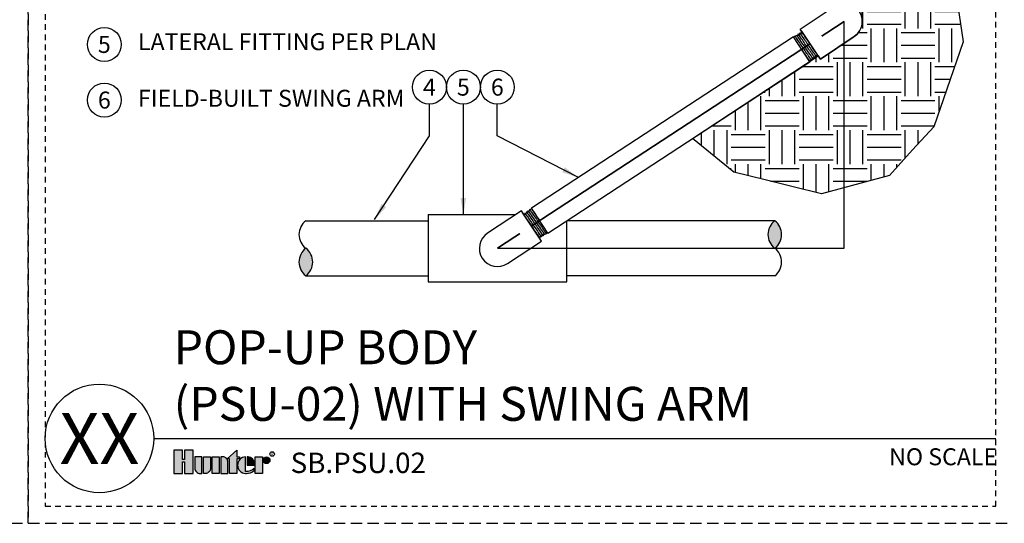
# Model space of a CAD drawing. Extents: x -1.6 to 85.4, y -6.2 to 19.9.
# Drawn here: x 20 to 41.7, y -1.9 to 9.2 of the extents above; entities that cross this region are included whole.
import ezdxf
from ezdxf.enums import TextEntityAlignment as Align

# ---------------------------------------------------------------- set-up
doc = ezdxf.new("R2010")
doc.units = 0
doc.header["$MEASUREMENT"] = 0
doc.linetypes.add('HIDDEN2', pattern=[0.1875, 0.125, -0.0625])
for name, color, linetype in [('HI-DETL-FINE', 249, 'Continuous'), ('HI-DETL-THIN', 1, 'Continuous'), ('HI-HTCH-FILL', 9, 'Continuous'), ('HI-PROD-LOGO', 249, 'Continuous'), ('HI-TEXT-STND', 2, 'Continuous')]:
    doc.layers.add(name, color=color, linetype=linetype)
doc.layers.add('HI-NPLT', color=252, linetype='HIDDEN2', plot=False)
doc.layers.add('REF', color=5, linetype='Continuous', plot=False)
doc.styles.add('HUNTER', font='ARIALN.TTF')
doc.styles.add('HUNTER BOLD', font='ARIALNB.TTF')
doc.styles.add('STYLE1', font='txt')
doc.dimstyles.new('HUNTER', dxfattribs={"dimtxt": 0.125, "dimasz": 0.1, "dimexe": 0.05, "dimexo": 0.05, "dimgap": 0.09, "dimtad": 0, "dimtoh": 1, "dimdec": 3, "dimzin": 3, "dimdsep": 46, "dimlunit": 4, "dimtxsty": 'HUNTER', "dimblk": 'ARCHTICK', "dimcen": 0.1, "dimclrd": 249, "dimclre": 249, "dimclrt": 1, "dimadec": 4, "dimazin": 2, "dimtfac": 1, "dimtdec": 3, "dimtofl": 0, "dimtmove": 2, "dimatfit": 0, "dimfxl": 1, "dimfrac": 2, "dimtolj": 1, "dimtzin": 0, "dimarcsym": 0})

# ---------------------------------------------------------------- blocks, each defined once
blk = doc.blocks.new('_ARCHTICK')
at = {"const_width": 0.15}
blk.add_lwpolyline([(-0.5, -0.5), (0.5, 0.5)], dxfattribs=at)

msp = doc.modelspace()

# ---------------------------------------------------------------- hatches: boundary and pattern name
at = {"layer": 'HI-HTCH-FILL'}
h = msp.add_hatch(dxfattribs=at)
h.set_pattern_fill('EARTH', color=256, scale=3)
h.set_pattern_definition([(0, (34.9565, 5.4015), (0.75, 0.75), [0.75, -0.75]), (0, (34.9565, 5.68275), (0.75, 0.75), [0.75, -0.75]), (0, (34.9565, 5.964), (0.75, 0.75), [0.75, -0.75]), (90, (35.0503, 6.05775), (-0.75, 0.75), [0.75, -0.75]), (90, (35.3315, 6.05775), (-0.75, 0.75), [0.75, -0.75]), (90, (35.6128, 6.05775), (-0.75, 0.75), [0.75, -0.75])])
edge = h.paths.add_edge_path()
edge.add_line((41.2762, 14.7974), (40.9953, 12.9054))
edge.add_line((40.9953, 12.9054), (40.5834, 10.4115))
edge.add_line((40.5834, 10.4115), (40.8325, 8.7569))
edge.add_line((40.8325, 8.7569), (40.1813, 6.886))
edge.add_line((40.1813, 6.886), (39.7133, 6.3776))
edge.add_line((39.7133, 6.3776), (39.2046, 5.8082))
edge.add_line((39.2046, 5.8082), (37.6988, 5.4015))
edge.add_line((37.6988, 5.4015), (37.0477, 5.5642))
edge.add_line((37.0477, 5.5642), (36.454, 5.7125))
edge.add_line((36.454, 5.7125), (35.7645, 5.8848))
edge.add_line((35.7645, 5.8848), (34.8524, 6.6265))
edge.add_line((34.8524, 6.6265), (37.6289, 8.4521))
edge.add_line((37.6289, 8.4521), (37.6753, 8.3782))
edge.add_line((37.6753, 8.3782), (38.401, 8.8636))
edge.add_arc((38.2007, 9.2107), 0.4007, 300, 360.0331)
edge.add_line((38.6014, 9.2109), (38.593, 10.3403))
edge.add_line((38.593, 10.3403), (38.6248, 10.3403))
edge.add_line((38.6248, 10.3403), (38.6248, 10.3522))
edge.add_line((38.6248, 10.3522), (38.6981, 10.3522))
edge.add_arc((38.6981, 10.3922), 0.04, 270, 360)
edge.add_line((38.7381, 10.3922), (38.7381, 10.8272))
edge.add_arc((38.7531, 10.8272), 0.015, 90, 180, ccw=False)
edge.add_arc((38.7531, 10.8822), 0.04, 270, 360)
edge.add_line((38.7931, 10.8822), (38.7931, 14.0622))
edge.add_line((38.7931, 14.0622), (38.8281, 14.0622))
edge.add_line((38.8281, 14.0622), (38.8281, 14.1122))
edge.add_line((38.8281, 14.1122), (38.8552, 14.1272))
edge.add_line((38.8552, 14.1272), (38.9381, 14.1272))
edge.add_arc((38.9381, 14.1472), 0.02, 269.99841, 360)
edge.add_line((38.9581, 14.1472), (38.9576, 14.9407))
edge.add_line((38.9576, 14.9407), (38.968, 14.9797))
edge.add_line((38.968, 14.9797), (41.3365, 14.9797))
edge.add_line((41.3365, 14.9797), (41.2762, 14.7974))
for points in [[(36.6689, 4.805, 0.5), (36.6689, 4.1993, 0.5)], [(26.3095, 3.5935, 0.5), (26.3095, 4.1993, 0.5)]]:
    msp.add_hatch(color=256, dxfattribs=at).paths.add_polyline_path(points)
at = {"layer": 'HI-PROD-LOGO'}
h = msp.add_hatch(color=256, dxfattribs=at)
h.dxf.hatch_style = 1
h.paths.add_polyline_path([(23.8232, -0.2577), (23.6323, -0.2577), (23.6323, -0.4683), (23.5812, -0.4683), (23.5812, -0.2577), (23.3903, -0.2577), (23.3903, -0.7754), (23.5812, -0.7754), (23.5812, -0.5163), (23.6323, -0.5163), (23.6323, -0.7754), (23.8232, -0.7754)])
h = msp.add_hatch(color=256, dxfattribs=at)
h.dxf.hatch_style = 1
h.paths.add_polyline_path([(24.0148, -0.4071), (23.8584, -0.4071), (23.8584, -0.6592, 0.4142136), (23.9746, -0.7754), (24.0148, -0.7754)])
h = msp.add_hatch(color=256, dxfattribs=at)
h.dxf.hatch_style = 1
h.paths.add_polyline_path([(24.2065, -0.4071), (24.0501, -0.4071), (24.0501, -0.7754), (24.0903, -0.7754, 0.4142136), (24.2065, -0.6592)])
h = msp.add_hatch(color=256, dxfattribs=at)
h.dxf.hatch_style = 1
h.paths.add_polyline_path([(24.3982, -0.4071), (24.2417, -0.4071), (24.2417, -0.7754), (24.3982, -0.7754)])
h = msp.add_hatch(color=256, dxfattribs=at)
h.dxf.hatch_style = 1
h.paths.add_polyline_path([(24.5899, -0.5233, 0.4142136), (24.4736, -0.4071), (24.4334, -0.4071), (24.4334, -0.7754), (24.5899, -0.7754)])
h = msp.add_hatch(color=256, dxfattribs=at)
h.dxf.hatch_style = 1
h.paths.add_polyline_path([(24.7815, -0.4475), (24.8443, -0.4475), (24.8443, -0.4071), (24.7815, -0.4071), (24.7815, -0.2623), (24.5712, -0.4475), (24.6251, -0.4475), (24.6251, -0.7754), (24.7815, -0.7754)])
h = msp.add_hatch(color=256, dxfattribs=at)
h.dxf.hatch_style = 1
h.paths.add_polyline_path([(24.9753, -0.4073, 0.9488198), (24.9753, -0.7752), (24.994, -0.7752, 0.1809313), (25.1691, -0.7097), (25.1691, -0.6609, -0.2202952), (24.9753, -0.7333)])
h = msp.add_hatch(color=256, dxfattribs=at)
h.dxf.hatch_style = 1
h.paths.add_polyline_path([(25.0382, -0.4073), (25.0127, -0.4073), (25.0127, -0.5912), (25.1761, -0.5912), (25.1761, -0.5478, 0.3591623)])
h = msp.add_hatch(color=256, dxfattribs=at)
h.dxf.hatch_style = 1
h.paths.add_polyline_path([(25.3501, -0.4071), (25.1937, -0.4071), (25.1937, -0.7754), (25.3501, -0.7754)])
h = msp.add_hatch(color=256, dxfattribs=at)
h.dxf.hatch_style = 1
h.paths.add_polyline_path([(25.5171, -0.4818, 1), (25.3677, -0.4818, 1)])

# ---------------------------------------------------------------- linework, layer by layer
at = {"layer": 'HI-DETL-FINE'}
for p, q in [((37.4885, 8.3732), (37.4991, 8.3856)), ((31.2494, 5.033), (31.2388, 5.0205))]:
    msp.add_line(p, q, dxfattribs=at)
for points in [[(37.0823, 8.8717), (37.1073, 8.8799), (37.1099, 8.8885), (37.1233, 8.8852), (37.1451, 8.8923), (37.147, 8.9112), (37.173, 8.9015), (37.1828, 8.9047), (37.1841, 8.9339), (37.2148, 8.9218), (37.2199, 8.9252), (37.2212, 8.9566), (37.2519, 8.9445), (37.2571, 8.9478), (37.2584, 8.9792), (37.289, 8.9672), (37.2942, 8.9705), (37.2955, 9.0019), (37.3262, 8.9898), (37.3313, 8.9932), (37.3326, 9.0246), (37.3633, 9.0125), (37.3684, 9.0159), (37.3697, 9.0473), (37.4004, 9.0352), (37.4055, 9.0386), (37.4068, 9.0699), (37.4375, 9.0579), (37.4427, 9.0612), (37.444, 9.0926), (37.4747, 9.0805), (37.4798, 9.0839), (37.4784, 9.1102), (37.5202, 9.1015), (37.6742, 8.8662), (37.8282, 8.6309)], [(37.4424, 8.3215), (37.4466, 8.3263), (37.451, 8.3276), (37.4537, 8.3342), (37.4729, 8.3557), (37.4866, 8.3525), (37.4885, 8.3732), (37.4991, 8.3856), (37.5222, 8.3774), (37.5235, 8.4107), (37.5283, 8.4138), (37.5576, 8.4022), (37.559, 8.4353), (37.5642, 8.4386), (37.5934, 8.4273), (37.5947, 8.4602), (37.5998, 8.4636), (37.6289, 8.4521), (37.6303, 8.4851), (37.6354, 8.4885), (37.6646, 8.4771), (37.6659, 8.5101), (37.6711, 8.5135), (37.7001, 8.5019), (37.7016, 8.535), (37.7067, 8.5384), (37.7359, 8.527), (37.7372, 8.56), (37.7424, 8.5633), (37.7714, 8.5518), (37.7729, 8.5849), (37.778, 8.5883), (37.8072, 8.5768), (37.8085, 8.6099), (37.8136, 8.6132), (37.8232, 8.6085), (37.8282, 8.6309)], [(31.2956, 5.0846), (31.2913, 5.0799), (31.2869, 5.0786), (31.2842, 5.0719), (31.265, 5.0504), (31.2513, 5.0536), (31.2494, 5.033), (31.2388, 5.0205), (31.2158, 5.0288), (31.2144, 4.9955), (31.2096, 4.9923), (31.1803, 5.004), (31.1789, 4.9709), (31.1738, 4.9675), (31.1445, 4.9789), (31.1433, 4.9459), (31.1381, 4.9426), (31.1091, 4.9541), (31.1076, 4.921), (31.1025, 4.9176), (31.0733, 4.929), (31.072, 4.896), (31.0669, 4.8927), (31.0378, 4.9042), (31.0363, 4.8711), (31.0312, 4.8677), (31.002, 4.8792), (31.0007, 4.8462), (30.9956, 4.8428), (30.9665, 4.8543), (30.9651, 4.8212), (30.9599, 4.8179), (30.9307, 4.8293), (30.9294, 4.7963), (30.9243, 4.7929), (30.9147, 4.7977), (30.9097, 4.7753)], [(31.6556, 4.5344), (31.6306, 4.5262), (31.628, 4.5176), (31.6146, 4.521), (31.5929, 4.5138), (31.5909, 4.4949), (31.5649, 4.5046), (31.5552, 4.5014), (31.5538, 4.4723), (31.5231, 4.4843), (31.518, 4.481), (31.5167, 4.4496), (31.486, 4.4617), (31.4809, 4.4583), (31.4796, 4.4269), (31.4489, 4.439), (31.4438, 4.4356), (31.4424, 4.4042), (31.4118, 4.4163), (31.4066, 4.4129), (31.4053, 4.3816), (31.3746, 4.3936), (31.3695, 4.3903), (31.3682, 4.3589), (31.3375, 4.3709), (31.3324, 4.3676), (31.3311, 4.3362), (31.3004, 4.3483), (31.2953, 4.3449), (31.294, 4.3135), (31.2633, 4.3256), (31.2581, 4.3222), (31.2595, 4.2959), (31.2177, 4.3047), (31.0637, 4.54), (30.9097, 4.7753)]]:
    msp.add_lwpolyline(points, dxfattribs=at)
for points, knots in [([(37.5576, 8.4022), (37.5574, 8.4023), (37.5573, 8.4025), (37.5565, 8.4032), (37.5559, 8.4039), (37.5538, 8.4062), (37.5521, 8.4084), (37.5432, 8.4199), (37.5328, 8.4342), (37.4856, 8.5011), (37.4318, 8.5794), (37.3216, 8.7402), (37.2663, 8.8209), (37.2063, 8.9064), (37.1899, 8.9284), (37.1841, 8.9339)], [0.023818, 0.023818, 0.023818, 0.023818, 0.02901692, 0.02901692, 0.04836153, 0.04836153, 0.08705076, 0.08705076, 0.20349157, 0.20349157, 0.49024291, 0.49024291, 0.77699425, 0.77699425, 0.96708375, 0.96708375, 0.96708375, 0.96708375]), ([(37.5934, 8.4273), (37.5927, 8.4278), (37.5918, 8.4285), (37.5895, 8.4312), (37.5873, 8.4338), (37.579, 8.4446), (37.5711, 8.4555), (37.5309, 8.512), (37.4806, 8.5851), (37.3739, 8.7408), (37.3184, 8.8219), (37.2488, 8.9215), (37.2285, 8.9494), (37.2212, 8.9566)], [0.0267266, 0.0267266, 0.0267266, 0.0267266, 0.04627099, 0.04627099, 0.09254197, 0.09254197, 0.18508394, 0.18508394, 0.46547419, 0.46547419, 0.74586444, 0.74586444, 0.96681648, 0.96681648, 0.96681648, 0.96681648]), ([(37.6289, 8.4521), (37.6287, 8.4522), (37.6285, 8.4524), (37.6277, 8.4531), (37.6271, 8.4538), (37.625, 8.4563), (37.6231, 8.4586), (37.6138, 8.4707), (37.6025, 8.4863), (37.5505, 8.56), (37.4907, 8.6473), (37.3733, 8.8185), (37.3174, 8.8999), (37.2725, 8.9625), (37.263, 8.9749), (37.2584, 8.9792)], [0.0239843, 0.0239843, 0.0239843, 0.0239843, 0.02967228, 0.02967228, 0.0494538, 0.0494538, 0.08901683, 0.08901683, 0.21219142, 0.21219142, 0.52071241, 0.52071241, 0.82923339, 0.82923339, 0.96741481, 0.96741481, 0.96741481, 0.96741481]), ([(37.6646, 8.4771), (37.6642, 8.4774), (37.6637, 8.4778), (37.6622, 8.4794), (37.6608, 8.4811), (37.6553, 8.4879), (37.6502, 8.4947), (37.6306, 8.5217), (37.6119, 8.5484), (37.5345, 8.6599), (37.457, 8.7736), (37.3548, 8.9217), (37.3218, 8.969), (37.302, 8.995), (37.2991, 8.9985), (37.2955, 9.0019)], [0.02558729, 0.02558729, 0.02558729, 0.02558729, 0.03691206, 0.03691206, 0.07382413, 0.07382413, 0.14764826, 0.14764826, 0.29529652, 0.29529652, 0.65240561, 0.65240561, 0.89933235, 0.89933235, 0.96625657, 0.96625657, 0.96625657, 0.96625657]), ([(37.7001, 8.5019), (37.7, 8.5021), (37.6998, 8.5022), (37.6991, 8.503), (37.6985, 8.5036), (37.6963, 8.506), (37.6945, 8.5083), (37.6855, 8.52), (37.6747, 8.5349), (37.6272, 8.602), (37.5749, 8.6782), (37.468, 8.8341), (37.4144, 8.9123), (37.3549, 8.997), (37.3384, 9.0192), (37.3326, 9.0246)], [0.02408308, 0.02408308, 0.02408308, 0.02408308, 0.02939841, 0.02939841, 0.04899736, 0.04899736, 0.08819524, 0.08819524, 0.20860363, 0.20860363, 0.49142471, 0.49142471, 0.77424579, 0.77424579, 0.96716328, 0.96716328, 0.96716328, 0.96716328]), ([(37.7359, 8.527), (37.7355, 8.5273), (37.735, 8.5276), (37.7336, 8.5291), (37.7322, 8.5307), (37.7271, 8.5371), (37.7222, 8.5436), (37.7036, 8.5692), (37.6858, 8.5945), (37.6138, 8.6982), (37.5425, 8.8025), (37.4397, 8.9518), (37.4033, 9.004), (37.3782, 9.038), (37.3739, 9.0434), (37.3697, 9.0473)], [0.0256589, 0.0256589, 0.0256589, 0.0256589, 0.03605995, 0.03605995, 0.07211991, 0.07211991, 0.14423982, 0.14423982, 0.28847964, 0.28847964, 0.62567922, 0.62567922, 0.87832717, 0.87832717, 0.9661505, 0.9661505, 0.9661505, 0.9661505]), ([(37.7714, 8.5518), (37.7713, 8.5519), (37.7711, 8.5521), (37.7704, 8.5528), (37.7698, 8.5534), (37.7678, 8.5557), (37.7661, 8.5578), (37.7575, 8.5688), (37.7472, 8.583), (37.6989, 8.6512), (37.6424, 8.7337), (37.5289, 8.899), (37.4735, 8.9797), (37.4236, 9.0498), (37.4119, 9.0652), (37.4068, 9.0699)], [0.02419043, 0.02419043, 0.02419043, 0.02419043, 0.02870352, 0.02870352, 0.04783921, 0.04783921, 0.08611057, 0.08611057, 0.20416989, 0.20416989, 0.50665778, 0.50665778, 0.80914568, 0.80914568, 0.96678898, 0.96678898, 0.96678898, 0.96678898]), ([(37.8072, 8.5768), (37.8067, 8.5772), (37.8063, 8.5775), (37.8048, 8.5791), (37.8033, 8.5808), (37.798, 8.5875), (37.7929, 8.5942), (37.7736, 8.6209), (37.755, 8.6472), (37.6784, 8.7575), (37.6015, 8.8703), (37.5006, 9.0164), (37.4681, 9.0627), (37.4499, 9.0865), (37.4475, 9.0894), (37.444, 9.0926)], [0.02582303, 0.02582303, 0.02582303, 0.02582303, 0.03699179, 0.03699179, 0.07398357, 0.07398357, 0.14796714, 0.14796714, 0.29593429, 0.29593429, 0.65544189, 0.65544189, 0.90531393, 0.90531393, 0.96618572, 0.96618572, 0.96618572, 0.96618572]), ([(37.8232, 8.6085), (37.823, 8.6086), (37.8226, 8.6089), (37.8205, 8.6114), (37.8172, 8.6157), (37.8128, 8.6218), (37.8073, 8.6295), (37.8008, 8.6387), (37.7933, 8.6496), (37.7847, 8.662), (37.7753, 8.6757), (37.765, 8.6907), (37.7539, 8.707), (37.7421, 8.7244), (37.7297, 8.7426), (37.7168, 8.7617), (37.7033, 8.7816), (37.6895, 8.8021), (37.6755, 8.8228), (37.6613, 8.8437), (37.6469, 8.865), (37.6326, 8.8863), (37.6185, 8.9072), (37.6045, 8.9277), (37.5908, 8.948), (37.5775, 8.9676), (37.5649, 8.9863), (37.5528, 9.0041), (37.5412, 9.0211), (37.5304, 9.0368), (37.5206, 9.0512), (37.5116, 9.0642), (37.5036, 9.0759), (37.4965, 9.0859), (37.4906, 9.0943), (37.4858, 9.101), (37.482, 9.106), (37.4796, 9.109), (37.4784, 9.1102)], [0, 0, 0, 0, 0.0206586, 0.0467862, 0.0736655, 0.1005448, 0.1268035, 0.1530624, 0.1800766, 0.2070908, 0.2334807, 0.2598708, 0.2870198, 0.3141687, 0.3406896, 0.3672107, 0.3944943, 0.4217779, 0.4484297, 0.4750817, 0.5024997, 0.5299178, 0.5567006, 0.5834836, 0.6110364, 0.638589, 0.6655047, 0.6924205, 0.7201098, 0.7477992, 0.7748477, 0.8018965, 0.8297227, 0.857549, 0.8847303, 0.9119118, 0.9398749, 1, 1, 1, 1]), ([(37.4866, 8.3525), (37.4852, 8.3534), (37.4845, 8.3541), (37.4824, 8.3566), (37.4805, 8.3589), (37.4711, 8.3712), (37.4598, 8.3868), (37.4088, 8.4592), (37.3511, 8.5434), (37.2359, 8.7116), (37.1797, 8.7935), (37.1276, 8.8671), (37.1157, 8.8829), (37.1099, 8.8885)], [0.02386094, 0.02386094, 0.02386094, 0.02386094, 0.04941542, 0.04941542, 0.08894776, 0.08894776, 0.21083918, 0.21083918, 0.50833639, 0.50833639, 0.8058336, 0.8058336, 0.96731793, 0.96731793, 0.96731793, 0.96731793]), ([(37.5222, 8.3774), (37.5213, 8.378), (37.5204, 8.3787), (37.5179, 8.3816), (37.5156, 8.3845), (37.5068, 8.3961), (37.4983, 8.4077), (37.4663, 8.4528), (37.436, 8.4967), (37.3339, 8.6452), (37.2517, 8.7658), (37.1727, 8.8788), (37.154, 8.9043), (37.147, 8.9112)], [0.02660846, 0.02660846, 0.02660846, 0.02660846, 0.04774997, 0.04774997, 0.09549993, 0.09549993, 0.19099987, 0.19099987, 0.38199973, 0.38199973, 0.75722395, 0.75722395, 0.96687504, 0.96687504, 0.96687504, 0.96687504]), ([(37.451, 8.3276), (37.4503, 8.3277), (37.45, 8.328), (37.4489, 8.3291), (37.4481, 8.33), (37.4452, 8.3335), (37.4427, 8.3367), (37.4333, 8.3492), (37.4247, 8.3612), (37.381, 8.4229), (37.3277, 8.5007), (37.272, 8.5819), (37.2717, 8.5824), (37.2713, 8.5829)], [0.0370603, 0.0370603, 0.0370603, 0.0370603, 0.05415714, 0.05415714, 0.0902619, 0.0902619, 0.16247141, 0.16247141, 0.30689045, 0.30689045, 0.74962305, 0.74962305, 0.75224286, 0.75224286, 0.75224286, 0.75224286]), ([(31.1803, 5.004), (31.1805, 5.0038), (31.1807, 5.0037), (31.1814, 5.0029), (31.182, 5.0023), (31.1841, 4.9999), (31.1859, 4.9977), (31.1947, 4.9863), (31.2051, 4.9719), (31.2524, 4.905), (31.3061, 4.8267), (31.4163, 4.666), (31.4716, 4.5852), (31.5317, 4.4998), (31.548, 4.4777), (31.5538, 4.4723)], [0.023818, 0.023818, 0.023818, 0.023818, 0.02901692, 0.02901692, 0.04836153, 0.04836153, 0.08705076, 0.08705076, 0.20349157, 0.20349157, 0.49024291, 0.49024291, 0.77699425, 0.77699425, 0.96708375, 0.96708375, 0.96708375, 0.96708375]), ([(31.2158, 5.0288), (31.2166, 5.0282), (31.2175, 5.0274), (31.22, 5.0245), (31.2223, 5.0217), (31.2311, 5.0101), (31.2396, 4.9984), (31.2716, 4.9533), (31.302, 4.9094), (31.4041, 4.7609), (31.4862, 4.6404), (31.5652, 4.5273), (31.5839, 4.5018), (31.5909, 4.4949)], [0.02660846, 0.02660846, 0.02660846, 0.02660846, 0.04774997, 0.04774997, 0.09549993, 0.09549993, 0.19099987, 0.19099987, 0.38199973, 0.38199973, 0.75722395, 0.75722395, 0.96687504, 0.96687504, 0.96687504, 0.96687504]), ([(31.2513, 5.0536), (31.2528, 5.0527), (31.2534, 5.052), (31.2556, 5.0495), (31.2574, 5.0472), (31.2669, 5.035), (31.2782, 5.0193), (31.3291, 4.947), (31.3868, 4.8628), (31.5021, 4.6946), (31.5583, 4.6126), (31.6103, 4.5391), (31.6222, 4.5233), (31.628, 4.5176)], [0.02386094, 0.02386094, 0.02386094, 0.02386094, 0.04941542, 0.04941542, 0.08894776, 0.08894776, 0.21083918, 0.21083918, 0.50833639, 0.50833639, 0.8058336, 0.8058336, 0.96731793, 0.96731793, 0.96731793, 0.96731793]), ([(31.2869, 5.0786), (31.2876, 5.0785), (31.2879, 5.0781), (31.289, 5.077), (31.2898, 5.0761), (31.2927, 5.0726), (31.2952, 5.0694), (31.3046, 5.0569), (31.3132, 5.045), (31.3569, 4.9832), (31.4103, 4.9055), (31.4659, 4.8242), (31.4663, 4.8237), (31.4666, 4.8233)], [0.0370603, 0.0370603, 0.0370603, 0.0370603, 0.05415714, 0.05415714, 0.0902619, 0.0902619, 0.16247141, 0.16247141, 0.30689045, 0.30689045, 0.74962305, 0.74962305, 0.75224286, 0.75224286, 0.75224286, 0.75224286]), ([(30.9147, 4.7977), (30.9149, 4.7975), (30.9154, 4.7972), (30.9174, 4.7947), (30.9207, 4.7904), (30.9251, 4.7843), (30.9306, 4.7767), (30.9371, 4.7674), (30.9447, 4.7565), (30.9532, 4.7441), (30.9627, 4.7304), (30.9729, 4.7154), (30.984, 4.6991), (30.9959, 4.6817), (31.0082, 4.6635), (31.0211, 4.6445), (31.0346, 4.6246), (31.0485, 4.6041), (31.0625, 4.5834), (31.0766, 4.5624), (31.091, 4.5411), (31.1054, 4.5199), (31.1195, 4.499), (31.1334, 4.4784), (31.1471, 4.4582), (31.1604, 4.4385), (31.1731, 4.4198), (31.1852, 4.402), (31.1967, 4.3851), (31.2075, 4.3693), (31.2173, 4.3549), (31.2263, 4.3419), (31.2344, 4.3303), (31.2414, 4.3202), (31.2473, 4.3118), (31.2521, 4.3052), (31.2559, 4.3001), (31.2583, 4.2971), (31.2595, 4.2959)], [0, 0, 0, 0, 0.0206586, 0.0467862, 0.0736655, 0.1005448, 0.1268035, 0.1530624, 0.1800766, 0.2070908, 0.2334807, 0.2598708, 0.2870198, 0.3141687, 0.3406896, 0.3672107, 0.3944943, 0.4217779, 0.4484297, 0.4750817, 0.5024997, 0.5299178, 0.5567006, 0.5834836, 0.6110364, 0.638589, 0.6655047, 0.6924205, 0.7201098, 0.7477992, 0.7748477, 0.8018965, 0.8297227, 0.857549, 0.8847303, 0.9119118, 0.9398749, 1, 1, 1, 1]), ([(30.9307, 4.8293), (30.9312, 4.829), (30.9316, 4.8286), (30.9332, 4.8271), (30.9346, 4.8254), (30.94, 4.8187), (30.945, 4.8119), (30.9644, 4.7853), (30.9829, 4.7589), (31.0595, 4.6486), (31.1364, 4.5358), (31.2373, 4.3897), (31.2698, 4.3434), (31.288, 4.3197), (31.2905, 4.3167), (31.294, 4.3135)], [0.02582303, 0.02582303, 0.02582303, 0.02582303, 0.03699179, 0.03699179, 0.07398357, 0.07398357, 0.14796714, 0.14796714, 0.29593429, 0.29593429, 0.65544189, 0.65544189, 0.90531393, 0.90531393, 0.96618572, 0.96618572, 0.96618572, 0.96618572]), ([(30.9665, 4.8543), (30.9667, 4.8542), (30.9668, 4.8541), (30.9675, 4.8534), (30.9681, 4.8527), (30.9701, 4.8505), (30.9718, 4.8484), (30.9804, 4.8373), (30.9907, 4.8231), (31.039, 4.7549), (31.0956, 4.6725), (31.209, 4.5072), (31.2644, 4.4265), (31.3143, 4.3564), (31.326, 4.3409), (31.3311, 4.3362)], [0.02419043, 0.02419043, 0.02419043, 0.02419043, 0.02870352, 0.02870352, 0.04783921, 0.04783921, 0.08611057, 0.08611057, 0.20416989, 0.20416989, 0.50665778, 0.50665778, 0.80914568, 0.80914568, 0.96678898, 0.96678898, 0.96678898, 0.96678898]), ([(31.002, 4.8792), (31.0025, 4.8789), (31.0029, 4.8786), (31.0043, 4.8771), (31.0057, 4.8754), (31.0109, 4.869), (31.0157, 4.8625), (31.0343, 4.837), (31.0522, 4.8116), (31.1242, 4.708), (31.1954, 4.6036), (31.2982, 4.4544), (31.3346, 4.4021), (31.3597, 4.3682), (31.364, 4.3628), (31.3682, 4.3589)], [0.0256589, 0.0256589, 0.0256589, 0.0256589, 0.03605995, 0.03605995, 0.07211991, 0.07211991, 0.14423982, 0.14423982, 0.28847964, 0.28847964, 0.62567922, 0.62567922, 0.87832717, 0.87832717, 0.9661505, 0.9661505, 0.9661505, 0.9661505]), ([(31.0378, 4.9042), (31.038, 4.904), (31.0381, 4.9039), (31.0389, 4.9032), (31.0395, 4.9025), (31.0416, 4.9001), (31.0434, 4.8979), (31.0524, 4.8862), (31.0632, 4.8713), (31.1107, 4.8041), (31.163, 4.7279), (31.2699, 4.572), (31.3235, 4.4939), (31.3831, 4.4092), (31.3995, 4.387), (31.4053, 4.3816)], [0.02408308, 0.02408308, 0.02408308, 0.02408308, 0.02939841, 0.02939841, 0.04899736, 0.04899736, 0.08819524, 0.08819524, 0.20860363, 0.20860363, 0.49142471, 0.49142471, 0.77424579, 0.77424579, 0.96716328, 0.96716328, 0.96716328, 0.96716328]), ([(31.0733, 4.929), (31.0738, 4.9287), (31.0742, 4.9284), (31.0757, 4.9268), (31.0772, 4.9251), (31.0826, 4.9183), (31.0877, 4.9114), (31.1073, 4.8844), (31.1261, 4.8577), (31.2034, 4.7463), (31.2809, 4.6325), (31.3831, 4.4844), (31.4162, 4.4371), (31.4359, 4.4111), (31.4388, 4.4076), (31.4424, 4.4042)], [0.02558729, 0.02558729, 0.02558729, 0.02558729, 0.03691206, 0.03691206, 0.07382413, 0.07382413, 0.14764826, 0.14764826, 0.29529652, 0.29529652, 0.65240561, 0.65240561, 0.89933235, 0.89933235, 0.96625657, 0.96625657, 0.96625657, 0.96625657]), ([(31.1091, 4.9541), (31.1092, 4.9539), (31.1094, 4.9538), (31.1102, 4.953), (31.1108, 4.9523), (31.113, 4.9498), (31.1148, 4.9476), (31.1242, 4.9354), (31.1355, 4.9198), (31.1874, 4.8462), (31.2472, 4.7588), (31.3646, 4.5876), (31.4206, 4.5062), (31.4654, 4.4436), (31.4749, 4.4312), (31.4796, 4.4269)], [0.0239843, 0.0239843, 0.0239843, 0.0239843, 0.02967228, 0.02967228, 0.0494538, 0.0494538, 0.08901683, 0.08901683, 0.21219142, 0.21219142, 0.52071241, 0.52071241, 0.82923339, 0.82923339, 0.96741481, 0.96741481, 0.96741481, 0.96741481]), ([(31.1445, 4.9789), (31.1453, 4.9783), (31.1461, 4.9776), (31.1485, 4.975), (31.1506, 4.9723), (31.1589, 4.9615), (31.1668, 4.9507), (31.207, 4.8941), (31.2573, 4.821), (31.364, 4.6653), (31.4195, 4.5843), (31.4891, 4.4846), (31.5094, 4.4567), (31.5167, 4.4496)], [0.0267266, 0.0267266, 0.0267266, 0.0267266, 0.04627099, 0.04627099, 0.09254197, 0.09254197, 0.18508394, 0.18508394, 0.46547419, 0.46547419, 0.74586444, 0.74586444, 0.96681648, 0.96681648, 0.96681648, 0.96681648])]:
    msp.add_open_spline(points, degree=3, knots=knots, dxfattribs=at)
at = {"layer": 'HI-DETL-THIN'}
for p, q in [((37.0823, 8.8717), (31.2956, 5.0846)), ((37.4424, 8.3215), (37.0823, 8.8717)), ((31.6556, 4.5344), (37.4424, 8.3215)), ((31.6556, 4.5344), (31.2956, 5.0846)), ((26.3096, 4.805), (29.015, 4.805)), ((29.015, 4.9427), (29.015, 3.4559)), ((29.015, 4.9427), (30.9473, 4.9427)), ((36.6689, 4.805), (32.0713, 4.805)), ((26.3095, 3.5935), (29.015, 3.5935)), ((36.6689, 3.5935), (32.0713, 3.5935))]:
    msp.add_line(p, q, dxfattribs=at)
for centre, start, end in [((26.5367, 4.5022), 126.8699, 233.1301), ((36.896, 4.5022), 126.8699, 233.1301), ((36.4417, 4.5022), 306.8699, 53.1301), ((26.5367, 3.8964), 126.8699, 233.1301), ((26.0824, 3.8964), 306.8699, 53.1301), ((36.4417, 3.8964), 306.8699, 53.1301)]:
    msp.add_arc(centre, 0.3786, start, end, dxfattribs=at)
at = {"layer": 'HI-NPLT', "ltscale": 2}
msp.add_lwpolyline([(-1.575, 19.875), (-1.575, -1.875), (20.175, -1.875), (20.175, 19.875)], close=True, dxfattribs=at)
at = {"layer": 'HI-PROD-LOGO'}
for points in [[(23.6323, -0.5163), (23.6323, -0.7754), (23.8232, -0.7754), (23.8232, -0.2577), (23.6323, -0.2577), (23.6323, -0.4683), (23.5812, -0.4683), (23.5812, -0.2577), (23.3903, -0.2577), (23.3903, -0.7754), (23.5812, -0.7754), (23.5812, -0.5163)], [(24.3982, -0.7754), (24.2417, -0.7754), (24.2417, -0.4071), (24.3982, -0.4071)], [(24.5712, -0.4475), (24.7815, -0.2623), (24.7815, -0.4071), (24.8443, -0.4071), (24.8443, -0.4475), (24.7815, -0.4475), (24.7815, -0.7754), (24.6251, -0.7754), (24.6251, -0.4475)], [(25.1937, -0.7754), (25.1937, -0.4071), (25.3501, -0.4071), (25.3501, -0.7754)]]:
    msp.add_lwpolyline(points, close=True, dxfattribs=at)
for points in [[(23.9746, -0.7754), (24.0148, -0.7754), (24.0148, -0.4071), (23.8584, -0.4071), (23.8584, -0.6592, 0.4142136)], [(24.0501, -0.4071), (24.2065, -0.4071), (24.2065, -0.6592, -0.4142136), (24.0903, -0.7754), (24.0501, -0.7754)], [(24.4334, -0.4071), (24.4334, -0.7754), (24.5899, -0.7754), (24.5899, -0.5233, 0.4142136), (24.4736, -0.4071)], [(25.1761, -0.5912), (25.1761, -0.5478, 0.3591623), (25.0382, -0.4073), (25.0127, -0.4073), (25.0127, -0.5912)]]:
    msp.add_lwpolyline(points, format="xyb", close=True, dxfattribs=at)
msp.add_lwpolyline([(24.994, -0.7752, 0.1809313), (25.1691, -0.7097), (25.1691, -0.6609, -0.2202952), (24.9753, -0.7333), (24.9753, -0.4073, 0.9488198), (24.9753, -0.7752), (24.9955, -0.7752)], format="xyb", dxfattribs=at)
for centre, radius in [((25.4424, -0.4818), 0.0747), ((25.5662, -0.345), 0.05)]:
    msp.add_circle(centre, radius, dxfattribs=at)
at = {"layer": 'HI-TEXT-STND'}
msp.add_line((22.95, 0), (41.55, 0), dxfattribs=at)
at = {"layer": 'HI-TEXT-STND', "transparency": 16777216}
for centre in [(21.8583, 8.7029), (29.039, 7.7594), (29.789, 7.7594), (30.539, 7.7594), (21.8583, 7.4741)]:
    msp.add_circle(centre, 0.375, dxfattribs=at)
at = {"layer": 'HI-TEXT-STND'}
msp.add_circle((21.75, 0), 1.2, dxfattribs=at)
at = {"layer": 'REF'}
for points in [[(30.5431, 4.1993), (38.2007, 9.2107)], [(32.7013, 5.6117), (32.5967, 5.5433), (31.6684, 4.9357), (31.5638, 4.8672)]]:
    msp.add_lwpolyline(points, dxfattribs=at)
msp.add_lwpolyline([(38.2007, 9.2107), (30.5431, 4.1993), (38.2007, 4.1993)], close=True, dxfattribs=at)

# ---------------------------------------------------------------- texts
at = {"layer": 'HI-PROD-LOGO', "style": 'STYLE1'}
msp.add_text('R', height=0.065, dxfattribs=at).set_placement((25.5674, -0.3755), align=Align.CENTER)
at = {"layer": 'HI-TEXT-STND', "style": 'HUNTER'}
for s, p in [('5', (21.8583, 8.5154)), ('4', (29.039, 7.5719)), ('5', (29.789, 7.5719)), ('6', (30.539, 7.5719)), ('6', (21.8583, 7.2866))]:
    msp.add_text(s, height=0.375, dxfattribs=at).set_placement(p, align=Align.CENTER)
at = {"layer": 'HI-TEXT-STND', "style": 'HUNTER BOLD'}
msp.add_text('XX', height=1.125, dxfattribs=at).set_placement((21.75, 0), align=Align.MIDDLE_CENTER)
at = {"layer": 'HI-TEXT-STND', "style": 'HUNTER'}
msp.add_text('NO SCALE', height=0.375, dxfattribs=at).set_placement((41.58, -0.2175), align=Align.TOP_RIGHT)
msp.add_text('SB.PSU.02', height=0.45, dxfattribs=at).set_placement((25.9733, -0.905), align=Align.BOTTOM_LEFT)
at = {"layer": 'HI-TEXT-STND'}
for s, insert, char_height, width, attachment_point, style in [('\\A1;HUNTER POP-UP BODY (PSU-02), NOZZLE AND CAP PER PLAN \\P \\PFINISHED GRADE\\P\\PADJACENT LANDSCAPE\\P\\PLATERAL PIPE PER PLAN\\P\\PLATERAL FITTING PER PLAN\\P\\PFIELD-BUILT SWING ARM ', (22.6009, 14.5776), 0.375, 7.034985, 1, 'HUNTER'), ('POP-UP BODY\\P(PSU-02) WITH SWING ARM', (23.3903, 0.1545), 0.75, 15.923127, 7, 'HUNTER BOLD')]:
    msp.add_mtext(s, dxfattribs=dict(at, insert=insert, char_height=char_height, width=width, attachment_point=attachment_point, style=style))

# ---------------------------------------------------------------- leaders
for points, override in [([(27.8278, 4.8322), (29.039, 6.6861), (29.039, 7.3844)], {"dimscale": 3, "dimasz": 0.125, "dimgap": 0.095, "dimclrd": 256}), ([(29.789, 4.9354), (29.789, 7.3844)], {"dimscale": 3, "dimasz": 0.125, "dimgap": 0.095, "dimclrd": 256}), ([(32.3336, 5.764), (30.539, 6.6861), (30.539, 7.3844)], {"dimscale": 3, "dimasz": 0.125, "dimgap": 0.095, "dimtad": 0, "dimclrd": 256})]:
    msp.add_leader(points, dimstyle='HUNTER', override=override, dxfattribs=at)

# ---------------------------------------------------------------- next in the draw order: wipeouts: each hides what was drawn before it
for points in [[(37.2547, 9.0071), (37.6513, 8.4141), (37.9057, 8.5843), (37.5091, 9.1773)], [(31.1004, 4.9903), (31.491, 4.3934), (31.235, 4.2258), (30.8443, 4.8227)]]:
    msp.add_wipeout(points)

# ---------------------------------------------------------------- next in the draw order: linework, layer by layer
at = {"layer": 'HI-DETL-THIN'}
for points in [[(37.2302, 9.0437), (37.9779, 9.5438, -1), (38.4234, 8.8776), (37.6758, 8.3775)], [(30.763, 3.8642), (31.5152, 4.3565), (31.0763, 5.0271), (30.3232, 4.5343, 1)]]:
    msp.add_lwpolyline(points, format="xyb", close=True, dxfattribs=at)
msp.add_lwpolyline([(29.015, 3.4559), (32.0713, 3.4559), (32.0713, 4.8065)], dxfattribs=at)
at = {"layer": 'HI-NPLT', "ltscale": 2}
msp.add_lwpolyline([(20.175, 19.875), (20.175, -1.875), (41.925, -1.875), (41.925, 19.875)], close=True, dxfattribs=at)
at = {"layer": 'HI-NPLT'}
msp.add_lwpolyline([(20.55, 19.5), (20.55, -1.5), (41.55, -1.5), (41.55, 19.5)], close=True, dxfattribs=at)
at = {"layer": 'REF'}
msp.add_lwpolyline([(40.5834, 10.4115), (40.8325, 8.7569), (40.1813, 6.886), (39.7133, 6.3776), (39.2046, 5.8082), (37.6988, 5.4015), (37.0477, 5.5642), (36.454, 5.7125), (35.7645, 5.8848), (34.8524, 6.6265), (37.6289, 8.4521), (37.6753, 8.3782), (38.401, 8.8636, 0.268104), (38.6014, 9.2109), (38.593, 10.3403)], format="xyb", dxfattribs=at)

doc.saveas('drawing.dxf')
